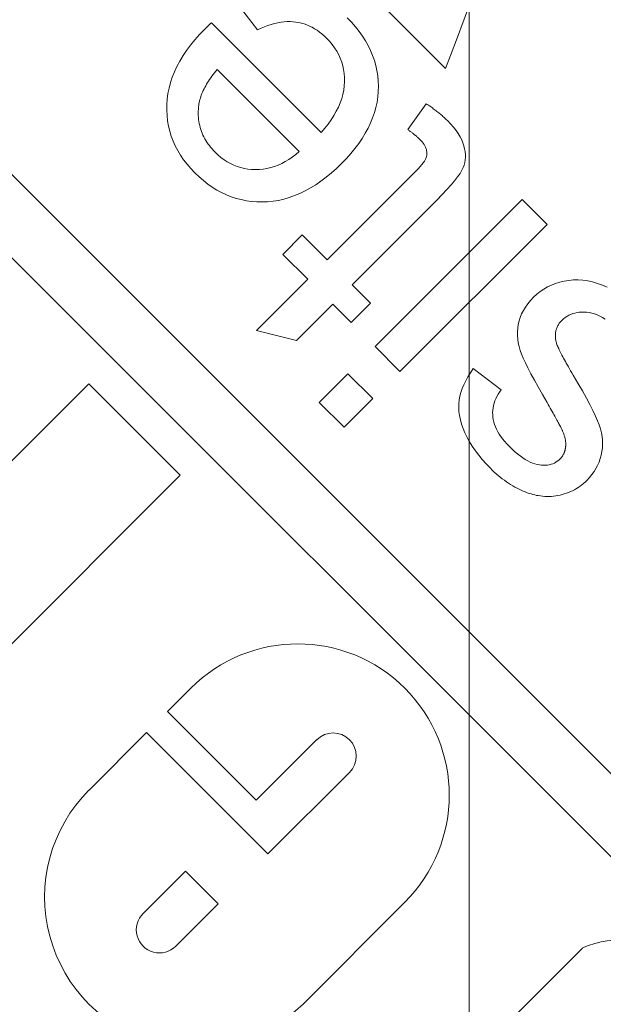
# Model space of a CAD drawing. Units: millimetres. Extents: x 906 to 1352, y 0 to 557.
# Drawn here: x 1254 to 1255, y 430 to 431 of the extents above; entities that cross this region are included whole.
import ezdxf

# ---------------------------------------------------------------- set-up
doc = ezdxf.new("R2010")
doc.units = ezdxf.units.MM
doc.linetypes.add('PHANTOM', pattern=[2.5, 1.25, -0.25, 0.25, -0.25, 0.25, -0.25])
doc.layers.add('2', color=2, linetype='Continuous', lineweight=9)
doc.layers.add('6', color=6, linetype='PHANTOM', lineweight=13)

# ---------------------------------------------------------------- blocks, each defined once
blk = doc.blocks.new('A$C2c4462a4')
at = {"layer": '6', "linetype": 'ByBlock', "lineweight": 13}
for p, q in [((-4.8365, 2.5183), (-8.7775, -1.4227)), ((-6.794, 0.4407), (-4.7765, 2.4582)), ((-6.6537, 1.3997), (-6.6567, 1.3926)), ((-6.6098, 1.3927), (-6.6074, 1.3967)), ((-6.6592, 1.3854), (-6.6613, 1.3784)), ((-6.6567, 1.3926), (-6.6592, 1.3854)), ((-6.6151, 1.3811), (-6.6136, 1.385)), ((-6.6136, 1.385), (-6.6119, 1.3888)), ((-6.6119, 1.3888), (-6.6098, 1.3927)), ((-6.4674, 1.3825), (-6.4752, 1.3788)), ((-6.4605, 1.3855), (-6.4674, 1.3825)), ((-6.4544, 1.3879), (-6.4605, 1.3855)), ((-6.4488, 1.3897), (-6.4544, 1.3879)), ((-6.4432, 1.3911), (-6.4488, 1.3897)), ((-6.4377, 1.3921), (-6.4432, 1.3911)), ((-6.4323, 1.3926), (-6.4377, 1.3921)), ((-6.4269, 1.3928), (-6.4323, 1.3926)), ((-6.4215, 1.3926), (-6.4269, 1.3928)), ((-6.4162, 1.3919), (-6.4215, 1.3926)), ((-6.4109, 1.3909), (-6.4162, 1.3919)), ((-6.4058, 1.3895), (-6.4109, 1.3909)), ((-6.4008, 1.3877), (-6.4058, 1.3895)), ((-6.396, 1.3856), (-6.4008, 1.3877)), ((-6.3914, 1.3832), (-6.396, 1.3856)), ((-6.3869, 1.3805), (-6.3914, 1.3832)), ((-6.6628, 1.3714), (-6.6638, 1.3645)), ((-6.6613, 1.3784), (-6.6628, 1.3714)), ((-6.6177, 1.3662), (-6.6174, 1.3698)), ((-6.6174, 1.3698), (-6.617, 1.3736)), ((-6.617, 1.3736), (-6.6162, 1.3773)), ((-6.6162, 1.3773), (-6.6151, 1.3811)), ((-6.4933, 1.3694), (-6.5036, 1.3637)), ((-6.4838, 1.3744), (-6.4933, 1.3694)), ((-6.4752, 1.3788), (-6.4838, 1.3744)), ((-6.3826, 1.3775), (-6.3869, 1.3805)), ((-6.3785, 1.3741), (-6.3826, 1.3775)), ((-6.3746, 1.3704), (-6.3785, 1.3741)), ((-6.3722, 1.368), (-6.3746, 1.3704)), ((-6.37, 1.3655), (-6.3722, 1.368)), ((-6.6638, 1.3645), (-6.6642, 1.3576)), ((-6.6642, 1.3576), (-6.6642, 1.3509)), ((-6.6176, 1.3627), (-6.6177, 1.3662)), ((-6.6174, 1.3592), (-6.6176, 1.3627)), ((-6.617, 1.356), (-6.6174, 1.3592)), ((-6.6163, 1.3528), (-6.617, 1.356)), ((-6.5147, 1.3573), (-6.5267, 1.3503)), ((-6.5036, 1.3637), (-6.5147, 1.3573)), ((-6.368, 1.363), (-6.37, 1.3655)), ((-6.366, 1.3604), (-6.368, 1.363)), ((-6.3641, 1.3577), (-6.366, 1.3604)), ((-6.3624, 1.355), (-6.3641, 1.3577)), ((-6.3608, 1.3522), (-6.3624, 1.355)), ((-5.6979, 1.3638), (-5.3641, 1.03)), ((-6.6642, 1.3509), (-6.6636, 1.3441)), ((-6.6636, 1.3441), (-6.6625, 1.3375)), ((-6.6155, 1.3497), (-6.6163, 1.3528)), ((-6.6144, 1.3468), (-6.6155, 1.3497)), ((-6.6131, 1.344), (-6.6144, 1.3468)), ((-6.6115, 1.3413), (-6.6131, 1.344)), ((-6.6098, 1.3387), (-6.6115, 1.3413)), ((-6.6079, 1.3363), (-6.6098, 1.3387)), ((-6.5461, 1.339), (-6.5486, 1.3377)), ((-6.5436, 1.3404), (-6.5461, 1.339)), ((-6.541, 1.3419), (-6.5436, 1.3404)), ((-6.5383, 1.3434), (-6.541, 1.3419)), ((-6.5356, 1.345), (-6.5383, 1.3434)), ((-6.5327, 1.3467), (-6.5356, 1.345)), ((-6.5297, 1.3485), (-6.5327, 1.3467)), ((-6.5267, 1.3503), (-6.5297, 1.3485)), ((-6.4351, 1.3386), (-6.4341, 1.3388)), ((-6.4341, 1.3388), (-6.4331, 1.339)), ((-6.4331, 1.339), (-6.4322, 1.3392)), ((-6.4322, 1.3392), (-6.4312, 1.3393)), ((-6.4312, 1.3393), (-6.4302, 1.3394)), ((-6.4302, 1.3394), (-6.4293, 1.3395)), ((-6.4293, 1.3395), (-6.4284, 1.3396)), ((-6.4284, 1.3396), (-6.4275, 1.3396)), ((-6.4275, 1.3396), (-6.4266, 1.3396)), ((-6.4266, 1.3396), (-6.4257, 1.3396)), ((-6.4257, 1.3396), (-6.4248, 1.3396)), ((-6.4248, 1.3396), (-6.4239, 1.3395)), ((-6.4239, 1.3395), (-6.4231, 1.3394)), ((-6.4231, 1.3394), (-6.4222, 1.3393)), ((-6.4222, 1.3393), (-6.4214, 1.3392)), ((-6.4214, 1.3392), (-6.4206, 1.3391)), ((-6.4206, 1.3391), (-6.4198, 1.3389)), ((-6.4198, 1.3389), (-6.419, 1.3388)), ((-6.419, 1.3388), (-6.4182, 1.3386)), ((-6.3593, 1.3494), (-6.3608, 1.3522)), ((-6.358, 1.3465), (-6.3593, 1.3494)), ((-6.3568, 1.3436), (-6.358, 1.3465)), ((-6.3556, 1.3406), (-6.3568, 1.3436)), ((-6.3547, 1.3375), (-6.3556, 1.3406)), ((-6.6625, 1.3375), (-6.661, 1.331)), ((-6.661, 1.331), (-6.6591, 1.3248)), ((-6.6591, 1.3248), (-6.6567, 1.3189)), ((-6.6057, 1.3339), (-6.6079, 1.3363)), ((-6.6047, 1.333), (-6.6057, 1.3339)), ((-6.6036, 1.332), (-6.6047, 1.333)), ((-6.6026, 1.3312), (-6.6036, 1.332)), ((-6.6015, 1.3303), (-6.6026, 1.3312)), ((-6.6004, 1.3296), (-6.6015, 1.3303)), ((-6.5993, 1.3289), (-6.6004, 1.3296)), ((-6.5982, 1.3282), (-6.5993, 1.3289)), ((-6.597, 1.3276), (-6.5982, 1.3282)), ((-6.5958, 1.3271), (-6.597, 1.3276)), ((-6.5946, 1.3266), (-6.5958, 1.3271)), ((-6.5934, 1.3261), (-6.5946, 1.3266)), ((-6.5922, 1.3258), (-6.5934, 1.3261)), ((-6.5909, 1.3254), (-6.5922, 1.3258)), ((-6.5896, 1.3252), (-6.5909, 1.3254)), ((-6.5883, 1.3249), (-6.5896, 1.3252)), ((-6.587, 1.3248), (-6.5883, 1.3249)), ((-6.5857, 1.3247), (-6.587, 1.3248)), ((-6.5843, 1.3246), (-6.5857, 1.3247)), ((-6.5829, 1.3246), (-6.5843, 1.3246)), ((-6.5815, 1.3247), (-6.5829, 1.3246)), ((-6.5801, 1.3248), (-6.5815, 1.3247)), ((-6.5787, 1.3249), (-6.5801, 1.3248)), ((-6.5772, 1.3252), (-6.5787, 1.3249)), ((-6.5757, 1.3254), (-6.5772, 1.3252)), ((-6.5747, 1.3257), (-6.5757, 1.3254)), ((-6.5735, 1.326), (-6.5747, 1.3257)), ((-6.5723, 1.3264), (-6.5735, 1.326)), ((-6.571, 1.3269), (-6.5723, 1.3264)), ((-6.5696, 1.3274), (-6.571, 1.3269)), ((-6.5681, 1.328), (-6.5696, 1.3274)), ((-6.5666, 1.3287), (-6.5681, 1.328)), ((-6.5649, 1.3294), (-6.5666, 1.3287)), ((-6.5632, 1.3302), (-6.5649, 1.3294)), ((-6.5613, 1.331), (-6.5632, 1.3302)), ((-6.5594, 1.332), (-6.5613, 1.331)), ((-6.5574, 1.333), (-6.5594, 1.332)), ((-6.5553, 1.334), (-6.5574, 1.333)), ((-6.5532, 1.3352), (-6.5553, 1.334)), ((-6.5509, 1.3364), (-6.5532, 1.3352)), ((-6.5486, 1.3377), (-6.5509, 1.3364)), ((-6.4673, 1.3236), (-6.4653, 1.3247)), ((-6.4653, 1.3247), (-6.4633, 1.3258)), ((-6.4633, 1.3258), (-6.4615, 1.3268)), ((-6.4615, 1.3268), (-6.4597, 1.3278)), ((-6.4597, 1.3278), (-6.458, 1.3287)), ((-6.458, 1.3287), (-6.4565, 1.3295)), ((-6.4565, 1.3295), (-6.455, 1.3303)), ((-6.455, 1.3303), (-6.4536, 1.3311)), ((-6.4536, 1.3311), (-6.4523, 1.3318)), ((-6.4523, 1.3318), (-6.4511, 1.3324)), ((-6.4511, 1.3324), (-6.4499, 1.333)), ((-6.4499, 1.333), (-6.4489, 1.3335)), ((-6.4489, 1.3335), (-6.448, 1.334)), ((-6.448, 1.334), (-6.4471, 1.3344)), ((-6.4471, 1.3344), (-6.4464, 1.3347)), ((-6.4464, 1.3347), (-6.4457, 1.3351)), ((-6.4457, 1.3351), (-6.4446, 1.3355)), ((-6.4446, 1.3355), (-6.4435, 1.336)), ((-6.4435, 1.336), (-6.4424, 1.3364)), ((-6.4424, 1.3364), (-6.4413, 1.3368)), ((-6.4413, 1.3368), (-6.4403, 1.3372)), ((-6.4403, 1.3372), (-6.4392, 1.3375)), ((-6.4392, 1.3375), (-6.4382, 1.3378)), ((-6.4382, 1.3378), (-6.4371, 1.3381)), ((-6.4371, 1.3381), (-6.4361, 1.3384)), ((-6.4361, 1.3384), (-6.4351, 1.3386)), ((-6.4182, 1.3386), (-6.4174, 1.3384)), ((-6.4174, 1.3384), (-6.4166, 1.3382)), ((-6.4166, 1.3382), (-6.4159, 1.3379)), ((-6.4159, 1.3379), (-6.4151, 1.3376)), ((-6.4151, 1.3376), (-6.4144, 1.3374)), ((-6.4144, 1.3374), (-6.4137, 1.3371)), ((-6.4137, 1.3371), (-6.4129, 1.3367)), ((-6.4129, 1.3367), (-6.4122, 1.3364)), ((-6.4122, 1.3364), (-6.4115, 1.336)), ((-6.4115, 1.336), (-6.4109, 1.3356)), ((-6.4109, 1.3356), (-6.4102, 1.3352)), ((-6.4102, 1.3352), (-6.4095, 1.3348)), ((-6.4095, 1.3348), (-6.4089, 1.3344)), ((-6.4089, 1.3344), (-6.4082, 1.3339)), ((-6.4082, 1.3339), (-6.4076, 1.3334)), ((-6.4076, 1.3334), (-6.407, 1.3329)), ((-6.407, 1.3329), (-6.4064, 1.3324)), ((-6.4064, 1.3324), (-6.4058, 1.3318)), ((-6.4058, 1.3318), (-6.4052, 1.3312)), ((-6.4052, 1.3312), (-6.4035, 1.3294)), ((-6.4035, 1.3294), (-6.4019, 1.3274)), ((-6.4019, 1.3274), (-6.4006, 1.3253)), ((-6.4006, 1.3253), (-6.3994, 1.3231)), ((-6.3538, 1.3344), (-6.3547, 1.3375)), ((-6.353, 1.3313), (-6.3538, 1.3344)), ((-6.3524, 1.3282), (-6.353, 1.3313)), ((-6.3519, 1.3251), (-6.3524, 1.3282)), ((-6.3515, 1.3219), (-6.3519, 1.3251)), ((-6.7446, 1.3127), (-6.7807, 1.2767)), ((-6.5319, 1.0999), (-6.7446, 1.3127)), ((-6.6567, 1.3189), (-6.654, 1.3132)), ((-6.654, 1.3132), (-6.6509, 1.3078)), ((-6.4986, 1.3059), (-6.4869, 1.3127)), ((-6.4869, 1.3127), (-6.4841, 1.3142)), ((-6.4841, 1.3142), (-6.4814, 1.3157)), ((-6.4814, 1.3157), (-6.4789, 1.3172)), ((-6.4789, 1.3172), (-6.4764, 1.3186)), ((-6.4764, 1.3186), (-6.474, 1.3199)), ((-6.474, 1.3199), (-6.4716, 1.3212)), ((-6.4716, 1.3212), (-6.4694, 1.3224)), ((-6.4694, 1.3224), (-6.4673, 1.3236)), ((-6.3994, 1.3231), (-6.3984, 1.3207)), ((-6.3984, 1.3207), (-6.3976, 1.3183)), ((-6.3976, 1.3183), (-6.397, 1.3158)), ((-6.397, 1.3158), (-6.3965, 1.3131)), ((-6.3965, 1.3131), (-6.3963, 1.3103)), ((-6.3963, 1.3103), (-6.3962, 1.3075)), ((-6.3512, 1.3188), (-6.3515, 1.3219)), ((-6.3511, 1.3156), (-6.3512, 1.3188)), ((-6.3512, 1.3093), (-6.3511, 1.3125)), ((-6.3511, 1.3125), (-6.3511, 1.3156)), ((-6.6509, 1.3078), (-6.6474, 1.3027)), ((-6.6474, 1.3027), (-6.6435, 1.2978)), ((-6.6435, 1.2978), (-6.6393, 1.2932)), ((-6.5194, 1.2943), (-6.5094, 1.2998)), ((-6.5094, 1.2998), (-6.4986, 1.3059)), ((-6.3972, 1.2982), (-6.398, 1.2949)), ((-6.3966, 1.3014), (-6.3972, 1.2982)), ((-6.3963, 1.3045), (-6.3966, 1.3014)), ((-6.3962, 1.3075), (-6.3963, 1.3045)), ((-6.3532, 1.2947), (-6.3526, 1.2972)), ((-6.3526, 1.2972), (-6.3522, 1.2997)), ((-6.3522, 1.2997), (-6.3517, 1.3029)), ((-6.3517, 1.3029), (-6.3514, 1.3061)), ((-6.3514, 1.3061), (-6.3512, 1.3093)), ((-6.6393, 1.2932), (-6.6346, 1.2888)), ((-6.6346, 1.2888), (-6.6298, 1.2848)), ((-6.6298, 1.2848), (-6.625, 1.2814)), ((-6.5444, 1.2813), (-6.5369, 1.285)), ((-6.5369, 1.285), (-6.5286, 1.2893)), ((-6.5286, 1.2893), (-6.5194, 1.2943)), ((-6.4025, 1.2846), (-6.4046, 1.281)), ((-6.4007, 1.2881), (-6.4025, 1.2846)), ((-6.3992, 1.2916), (-6.4007, 1.2881)), ((-6.398, 1.2949), (-6.3992, 1.2916)), ((-6.3575, 1.2811), (-6.3564, 1.2839)), ((-6.3564, 1.2839), (-6.3555, 1.2867)), ((-6.3555, 1.2867), (-6.3546, 1.2894)), ((-6.3546, 1.2894), (-6.3538, 1.2921)), ((-6.3538, 1.2921), (-6.3532, 1.2947)), ((-6.7807, 1.2767), (-6.5679, 1.0639)), ((-6.625, 1.2814), (-6.6201, 1.2783)), ((-6.6201, 1.2783), (-6.6151, 1.2758)), ((-6.6151, 1.2758), (-6.61, 1.2737)), ((-6.61, 1.2737), (-6.6049, 1.272)), ((-6.6049, 1.272), (-6.5997, 1.2708)), ((-6.5997, 1.2708), (-6.5944, 1.2701)), ((-6.5944, 1.2701), (-6.5891, 1.2697)), ((-6.5891, 1.2697), (-6.5838, 1.2697)), ((-6.5838, 1.2697), (-6.5785, 1.2702)), ((-6.5785, 1.2702), (-6.5731, 1.271)), ((-6.5731, 1.271), (-6.5677, 1.2722)), ((-6.5677, 1.2722), (-6.5623, 1.2738)), ((-6.5623, 1.2738), (-6.5569, 1.2758)), ((-6.5569, 1.2758), (-6.5511, 1.2782)), ((-6.5511, 1.2782), (-6.5444, 1.2813)), ((-6.4128, 1.2697), (-6.4161, 1.2657)), ((-6.4097, 1.2735), (-6.4128, 1.2697)), ((-6.407, 1.2773), (-6.4097, 1.2735)), ((-6.4046, 1.281), (-6.407, 1.2773)), ((-6.3647, 1.2661), (-6.3631, 1.2692)), ((-6.3631, 1.2692), (-6.3615, 1.2723)), ((-6.3615, 1.2723), (-6.3601, 1.2753)), ((-6.3601, 1.2753), (-6.3588, 1.2782)), ((-6.3588, 1.2782), (-6.3575, 1.2811)), ((-6.4273, 1.2543), (-6.4308, 1.2511)), ((-6.4238, 1.2576), (-6.4273, 1.2543)), ((-6.4198, 1.2617), (-6.4238, 1.2576)), ((-6.4161, 1.2657), (-6.4198, 1.2617)), ((-6.3744, 1.2508), (-6.3723, 1.2538)), ((-6.3723, 1.2538), (-6.3703, 1.2569)), ((-6.3703, 1.2569), (-6.3683, 1.2599)), ((-6.3683, 1.2599), (-6.3665, 1.263)), ((-6.3665, 1.263), (-6.3647, 1.2661)), ((-6.5052, 1.246), (-6.5359, 1.2059)), ((-6.5021, 1.2438), (-6.5052, 1.246)), ((-6.4988, 1.2418), (-6.5021, 1.2438)), ((-6.4956, 1.24), (-6.4988, 1.2418)), ((-6.4924, 1.2384), (-6.4956, 1.24)), ((-6.4482, 1.2395), (-6.4517, 1.2379)), ((-6.4447, 1.2413), (-6.4482, 1.2395)), ((-6.4413, 1.2434), (-6.4447, 1.2413)), ((-6.4378, 1.2457), (-6.4413, 1.2434)), ((-6.4343, 1.2483), (-6.4378, 1.2457)), ((-6.4308, 1.2511), (-6.4343, 1.2483)), ((-6.3864, 1.2362), (-6.3838, 1.2391)), ((-6.3838, 1.2391), (-6.3813, 1.242)), ((-6.3813, 1.242), (-6.3789, 1.2449)), ((-6.3789, 1.2449), (-6.3766, 1.2478)), ((-6.3766, 1.2478), (-6.3744, 1.2508)), ((-6.4891, 1.2371), (-6.4924, 1.2384)), ((-6.4858, 1.236), (-6.4891, 1.2371)), ((-6.4825, 1.2351), (-6.4858, 1.236)), ((-6.4791, 1.2345), (-6.4825, 1.2351)), ((-6.4758, 1.2341), (-6.4791, 1.2345)), ((-6.4724, 1.2339), (-6.4758, 1.2341)), ((-6.469, 1.234), (-6.4724, 1.2339)), ((-6.4655, 1.2343), (-6.469, 1.234)), ((-6.4621, 1.2348), (-6.4655, 1.2343)), ((-6.4586, 1.2356), (-6.4621, 1.2348)), ((-6.4551, 1.2366), (-6.4586, 1.2356)), ((-6.4517, 1.2379), (-6.4551, 1.2366)), ((-6.3981, 1.2245), (-6.3918, 1.2306)), ((-6.3918, 1.2306), (-6.389, 1.2334)), ((-6.389, 1.2334), (-6.3864, 1.2362)), ((-6.4171, 1.2089), (-6.4107, 1.2137)), ((-6.4107, 1.2137), (-6.4044, 1.2189)), ((-6.4044, 1.2189), (-6.3981, 1.2245)), ((-6.5359, 1.2059), (-6.5299, 1.2019)), ((-6.5299, 1.2019), (-6.5241, 1.1982)), ((-6.5241, 1.1982), (-6.5183, 1.195)), ((-6.443, 1.1939), (-6.4365, 1.197)), ((-6.4365, 1.197), (-6.43, 1.2005)), ((-6.43, 1.2005), (-6.4236, 1.2045)), ((-6.4236, 1.2045), (-6.4171, 1.2089)), ((-6.8759, 1.1841), (-6.8805, 1.1809)), ((-6.8714, 1.1869), (-6.8759, 1.1841)), ((-6.8669, 1.1892), (-6.8714, 1.1869)), ((-6.8625, 1.191), (-6.8669, 1.1892)), ((-6.8582, 1.1924), (-6.8625, 1.191)), ((-6.854, 1.1934), (-6.8582, 1.1924)), ((-6.8498, 1.1941), (-6.854, 1.1934)), ((-6.8457, 1.1944), (-6.8498, 1.1941)), ((-6.8418, 1.1944), (-6.8457, 1.1944)), ((-6.8378, 1.1941), (-6.8418, 1.1944)), ((-6.834, 1.1935), (-6.8378, 1.1941)), ((-6.8303, 1.1926), (-6.834, 1.1935)), ((-6.8266, 1.1913), (-6.8303, 1.1926)), ((-6.8228, 1.1894), (-6.8266, 1.1913)), ((-6.8183, 1.1868), (-6.8228, 1.1894)), ((-6.8133, 1.1833), (-6.8183, 1.1868)), ((-6.8077, 1.1789), (-6.8133, 1.1833)), ((-6.5183, 1.195), (-6.5126, 1.1922)), ((-6.5126, 1.1922), (-6.507, 1.1899)), ((-6.507, 1.1899), (-6.5014, 1.188)), ((-6.5014, 1.188), (-6.496, 1.1865)), ((-6.496, 1.1865), (-6.4906, 1.1855)), ((-6.4906, 1.1855), (-6.4852, 1.1849)), ((-6.4852, 1.1849), (-6.4796, 1.1848)), ((-6.4796, 1.1848), (-6.4739, 1.1851)), ((-6.4739, 1.1851), (-6.468, 1.186)), ((-6.468, 1.186), (-6.462, 1.1872)), ((-6.462, 1.1872), (-6.4558, 1.189)), ((-6.4558, 1.189), (-6.4495, 1.1912)), ((-6.4495, 1.1912), (-6.443, 1.1939)), ((-6.8948, 1.1684), (-6.8958, 1.1673)), ((-6.8899, 1.173), (-6.8948, 1.1684)), ((-6.8852, 1.1772), (-6.8899, 1.173)), ((-6.8805, 1.1809), (-6.8852, 1.1772)), ((-6.8016, 1.1737), (-6.8077, 1.1789)), ((-6.7949, 1.1677), (-6.8016, 1.1737)), ((-7.0619, 1.0734), (-6.9698, 1.1655)), ((-6.9069, 1.1547), (-6.9079, 1.1534)), ((-6.9059, 1.156), (-6.9069, 1.1547)), ((-6.9048, 1.1572), (-6.9059, 1.156)), ((-6.9038, 1.1584), (-6.9048, 1.1572)), ((-6.9028, 1.1596), (-6.9038, 1.1584)), ((-6.9018, 1.1608), (-6.9028, 1.1596)), ((-6.9008, 1.1619), (-6.9018, 1.1608)), ((-6.8998, 1.1631), (-6.9008, 1.1619)), ((-6.8988, 1.1642), (-6.8998, 1.1631)), ((-6.8978, 1.1652), (-6.8988, 1.1642)), ((-6.8968, 1.1663), (-6.8978, 1.1652)), ((-6.8958, 1.1673), (-6.8968, 1.1663)), ((-6.7876, 1.1608), (-6.7949, 1.1677)), ((-6.7798, 1.1531), (-6.7876, 1.1608)), ((-6.9179, 1.1394), (-6.9189, 1.1379)), ((-6.9169, 1.1409), (-6.9179, 1.1394)), ((-6.9159, 1.1424), (-6.9169, 1.1409)), ((-6.9149, 1.1439), (-6.9159, 1.1424)), ((-6.9139, 1.1453), (-6.9149, 1.1439)), ((-6.9129, 1.1467), (-6.9139, 1.1453)), ((-6.9119, 1.1481), (-6.9129, 1.1467)), ((-6.9109, 1.1495), (-6.9119, 1.1481)), ((-6.9099, 1.1508), (-6.9109, 1.1495)), ((-6.9089, 1.1521), (-6.9099, 1.1508)), ((-6.9079, 1.1534), (-6.9089, 1.1521)), ((-6.6572, 1.0305), (-6.7798, 1.1531)), ((-6.9189, 1.1379), (-6.8818, 1.1111)), ((-6.8713, 1.1244), (-6.8708, 1.125)), ((-6.8708, 1.125), (-6.8702, 1.1256)), ((-6.8702, 1.1256), (-6.8697, 1.1262)), ((-6.8697, 1.1262), (-6.8692, 1.1268)), ((-6.8692, 1.1268), (-6.8687, 1.1273)), ((-6.8687, 1.1273), (-6.8682, 1.1278)), ((-6.8682, 1.1278), (-6.8677, 1.1283)), ((-6.8677, 1.1283), (-6.8657, 1.1302)), ((-6.8657, 1.1302), (-6.8638, 1.1319)), ((-6.8638, 1.1319), (-6.8618, 1.1335)), ((-6.8618, 1.1335), (-6.86, 1.1348)), ((-6.86, 1.1348), (-6.8581, 1.1359)), ((-6.8581, 1.1359), (-6.8563, 1.1368)), ((-6.8563, 1.1368), (-6.8546, 1.1375)), ((-6.8546, 1.1375), (-6.8528, 1.138)), ((-6.8528, 1.138), (-6.8511, 1.1384)), ((-6.8511, 1.1384), (-6.8494, 1.1386)), ((-6.8494, 1.1386), (-6.8478, 1.1387)), ((-6.8478, 1.1387), (-6.8461, 1.1387)), ((-6.8461, 1.1387), (-6.8445, 1.1385)), ((-6.8445, 1.1385), (-6.8428, 1.1382)), ((-6.8428, 1.1382), (-6.8412, 1.1377)), ((-6.8412, 1.1377), (-6.8396, 1.1371)), ((-6.8396, 1.1371), (-6.8379, 1.1363)), ((-6.8379, 1.1363), (-6.8359, 1.1351)), ((-6.8359, 1.1351), (-6.8336, 1.1334)), ((-6.8336, 1.1334), (-6.831, 1.1314)), ((-6.831, 1.1314), (-6.8281, 1.1289)), ((-6.8281, 1.1289), (-6.825, 1.126)), ((-6.825, 1.126), (-6.8215, 1.1228)), ((-6.8818, 1.1111), (-6.8811, 1.112)), ((-6.8811, 1.112), (-6.8804, 1.1129)), ((-6.8804, 1.1129), (-6.8798, 1.1138)), ((-6.8798, 1.1138), (-6.8791, 1.1147)), ((-6.8791, 1.1147), (-6.8785, 1.1156)), ((-6.8785, 1.1156), (-6.8778, 1.1164)), ((-6.8778, 1.1164), (-6.8772, 1.1173)), ((-6.8772, 1.1173), (-6.8766, 1.1181)), ((-6.8766, 1.1181), (-6.8759, 1.1189)), ((-6.8759, 1.1189), (-6.8753, 1.1196)), ((-6.8753, 1.1196), (-6.8747, 1.1204)), ((-6.8747, 1.1204), (-6.8741, 1.1211)), ((-6.8741, 1.1211), (-6.8736, 1.1218)), ((-6.8736, 1.1218), (-6.873, 1.1225)), ((-6.873, 1.1225), (-6.8724, 1.1232)), ((-6.8724, 1.1232), (-6.8719, 1.1238)), ((-6.8719, 1.1238), (-6.8713, 1.1244)), ((-6.8215, 1.1228), (-6.8178, 1.1191)), ((-6.8178, 1.1191), (-6.6932, 0.9945)), ((-6.5679, 1.0639), (-6.5319, 1.0999)), ((-5.6168, 0.9597), (-5.7641, 1.1069)), ((-6.952, 1.0685), (-6.9596, 1.0677)), ((-6.9444, 1.0687), (-6.952, 1.0685)), ((-6.9367, 1.0685), (-6.9444, 1.0687)), ((-6.929, 1.0678), (-6.9367, 1.0685)), ((-6.996, 1.0573), (-7.0031, 1.0538)), ((-6.9889, 1.0603), (-6.996, 1.0573)), ((-6.9817, 1.0628), (-6.9889, 1.0603)), ((-6.9744, 1.0649), (-6.9817, 1.0628)), ((-6.9671, 1.0666), (-6.9744, 1.0649)), ((-6.9596, 1.0677), (-6.9671, 1.0666)), ((-6.9213, 1.0667), (-6.929, 1.0678)), ((-6.9137, 1.065), (-6.9213, 1.0667)), ((-6.9062, 1.0629), (-6.9137, 1.065)), ((-6.8986, 1.0603), (-6.9062, 1.0629)), ((-6.8912, 1.0573), (-6.8986, 1.0603)), ((-6.8837, 1.0537), (-6.8912, 1.0573)), ((-6.6305, 1.0572), (-6.6572, 1.0305)), ((-6.6026, 1.0292), (-6.6305, 1.0572)), ((-6.4925, 1.0605), (-6.5285, 1.0245)), ((-6.4511, 1.0191), (-6.4925, 1.0605)), ((-7.0236, 1.0407), (-7.0303, 1.0354)), ((-7.0168, 1.0455), (-7.0236, 1.0407)), ((-7.01, 1.0499), (-7.0168, 1.0455)), ((-7.0031, 1.0538), (-7.01, 1.0499)), ((-6.8763, 1.0497), (-6.8837, 1.0537)), ((-6.869, 1.0452), (-6.8763, 1.0497)), ((-6.8616, 1.0402), (-6.869, 1.0452)), ((-6.8544, 1.0348), (-6.8616, 1.0402)), ((-7.0369, 1.0296), (-7.0433, 1.0234)), ((-7.0303, 1.0354), (-7.0369, 1.0296)), ((-6.8471, 1.0288), (-6.8544, 1.0348)), ((-6.8399, 1.0224), (-6.8471, 1.0288)), ((-6.6292, 1.0026), (-6.6026, 1.0292)), ((-5.952, 1.027), (-5.834, 0.909)), ((-6.995, 1.0085), (-6.9899, 1.0113)), ((-6.9899, 1.0113), (-6.9848, 1.0136)), ((-6.9848, 1.0136), (-6.9794, 1.0156)), ((-6.9794, 1.0156), (-6.974, 1.0172)), ((-6.974, 1.0172), (-6.9684, 1.0184)), ((-6.9684, 1.0184), (-6.9627, 1.0192)), ((-6.9627, 1.0192), (-6.9568, 1.0196)), ((-6.9568, 1.0196), (-6.9508, 1.0197)), ((-6.9508, 1.0197), (-6.9448, 1.0193)), ((-6.9448, 1.0193), (-6.9387, 1.0185)), ((-6.9387, 1.0185), (-6.9326, 1.0173)), ((-6.9326, 1.0173), (-6.9265, 1.0156)), ((-6.9265, 1.0156), (-6.9204, 1.0134)), ((-6.9204, 1.0134), (-6.9143, 1.0108)), ((-6.8328, 1.0155), (-6.8399, 1.0224)), ((-6.8256, 1.0081), (-6.8328, 1.0155)), ((-6.5285, 1.0245), (-6.4871, 0.9831)), ((-6.4871, 0.9831), (-6.4511, 1.0191)), ((-7.0138, 0.9938), (-7.0093, 0.9981)), ((-7.0093, 0.9981), (-7.0047, 1.0019)), ((-7.0047, 1.0019), (-6.9999, 1.0054)), ((-6.9999, 1.0054), (-6.995, 1.0085)), ((-6.9143, 1.0108), (-6.9081, 1.0078)), ((-6.9081, 1.0078), (-6.902, 1.0043)), ((-6.902, 1.0043), (-6.8958, 1.0003)), ((-6.8958, 1.0003), (-6.8897, 0.9959)), ((-6.819, 1.0007), (-6.8256, 1.0081)), ((-6.8128, 0.9932), (-6.819, 1.0007)), ((-6.5766, 0.95), (-6.6292, 1.0026)), ((-6.8773, 0.9858), (-7.036, 0.8271)), ((-7.0253, 0.98), (-7.0227, 0.9836)), ((-7.0227, 0.9836), (-7.02, 0.9871)), ((-7.02, 0.9871), (-7.017, 0.9905)), ((-7.017, 0.9905), (-7.0138, 0.9938)), ((-6.8897, 0.9959), (-6.8835, 0.9911)), ((-6.8835, 0.9911), (-6.8773, 0.9858)), ((-6.8071, 0.9856), (-6.8128, 0.9932)), ((-6.8019, 0.9781), (-6.8071, 0.9856)), ((-6.6932, 0.9945), (-6.7292, 0.9585)), ((-7.0331, 0.9652), (-7.0314, 0.969)), ((-7.0314, 0.969), (-7.0296, 0.9728)), ((-7.0296, 0.9728), (-7.0276, 0.9764)), ((-7.0276, 0.9764), (-7.0253, 0.98)), ((-6.7972, 0.9705), (-6.8019, 0.9781)), ((-6.793, 0.9629), (-6.7972, 0.9705)), ((-5.9116, 0.8921), (-5.9993, 0.9797)), ((-7.0365, 0.9535), (-7.0356, 0.9575)), ((-7.0356, 0.9575), (-7.0344, 0.9614)), ((-7.0344, 0.9614), (-7.0331, 0.9652)), ((-6.9686, 0.8354), (-6.8498, 0.9542)), ((-6.8498, 0.9542), (-6.8456, 0.9492)), ((-6.7893, 0.9552), (-6.793, 0.9629)), ((-6.7861, 0.9475), (-6.7893, 0.9552)), ((-6.7292, 0.9585), (-6.7012, 0.9305)), ((-6.7012, 0.9305), (-6.6652, 0.9665)), ((-6.6652, 0.9665), (-6.5909, 0.8923)), ((-7.0378, 0.9411), (-7.0376, 0.9453)), ((-7.0378, 0.9368), (-7.0378, 0.9411)), ((-7.0376, 0.9453), (-7.0372, 0.9494)), ((-7.0372, 0.9494), (-7.0365, 0.9535)), ((-6.8456, 0.9492), (-6.8418, 0.9442)), ((-6.8418, 0.9442), (-6.8384, 0.9391)), ((-6.7833, 0.9398), (-6.7861, 0.9475)), ((-6.5909, 0.8923), (-6.5766, 0.95)), ((-7.0375, 0.9324), (-7.0378, 0.9368)), ((-7.037, 0.9279), (-7.0375, 0.9324)), ((-7.0362, 0.9233), (-7.037, 0.9279)), ((-6.8384, 0.9391), (-6.8353, 0.934)), ((-6.8353, 0.934), (-6.8326, 0.9288)), ((-6.8326, 0.9288), (-6.8302, 0.9235)), ((-6.7811, 0.932), (-6.7833, 0.9398)), ((-6.7793, 0.9242), (-6.7811, 0.932)), ((-7.0351, 0.9186), (-7.0362, 0.9233)), ((-7.0338, 0.9138), (-7.0351, 0.9186)), ((-7.0323, 0.909), (-7.0338, 0.9138)), ((-6.8302, 0.9235), (-6.8282, 0.9182)), ((-6.8282, 0.9182), (-6.8266, 0.9129)), ((-6.8266, 0.9129), (-6.8254, 0.9075)), ((-6.7781, 0.9164), (-6.7793, 0.9242)), ((-6.7773, 0.9085), (-6.7781, 0.9164)), ((-7.0305, 0.904), (-7.0323, 0.909)), ((-7.0284, 0.899), (-7.0305, 0.904)), ((-7.0261, 0.8938), (-7.0284, 0.899)), ((-6.8254, 0.9075), (-6.8245, 0.902)), ((-6.8245, 0.902), (-6.824, 0.8965)), ((-6.777, 0.9006), (-6.7773, 0.9085)), ((-6.7772, 0.8928), (-6.777, 0.9006)), ((-5.834, 0.909), (-6.0096, 0.7334)), ((-7.0682, 0.8612), (-7.0261, 0.8938)), ((-6.8241, 0.8854), (-6.8246, 0.88)), ((-6.8239, 0.8909), (-6.8241, 0.8854)), ((-6.824, 0.8965), (-6.8239, 0.8909)), ((-6.7788, 0.8777), (-6.7778, 0.8852)), ((-6.7778, 0.8852), (-6.7772, 0.8928)), ((-6.0399, 0.7638), (-5.9116, 0.8921)), ((-6.8267, 0.8695), (-6.8283, 0.8645)), ((-6.8255, 0.8747), (-6.8267, 0.8695)), ((-6.8246, 0.88), (-6.8255, 0.8747)), ((-6.7822, 0.863), (-6.7803, 0.8703)), ((-6.7803, 0.8703), (-6.7788, 0.8777)), ((-6.8325, 0.8547), (-6.8351, 0.85)), ((-6.8302, 0.8595), (-6.8325, 0.8547)), ((-6.8283, 0.8645), (-6.8302, 0.8595)), ((-6.7873, 0.8488), (-6.7845, 0.8559)), ((-6.7845, 0.8559), (-6.7822, 0.863)), ((-6.8413, 0.841), (-6.8449, 0.8367)), ((-6.838, 0.8455), (-6.8413, 0.841)), ((-6.8351, 0.85), (-6.838, 0.8455)), ((-6.7942, 0.8352), (-6.7906, 0.8419)), ((-6.7906, 0.8419), (-6.7873, 0.8488)), ((-7.036, 0.8271), (-7.0354, 0.8266)), ((-7.0354, 0.8266), (-7.0349, 0.826)), ((-7.0349, 0.826), (-7.0344, 0.8255)), ((-6.9662, 0.8334), (-6.9686, 0.8354)), ((-6.9638, 0.8315), (-6.9662, 0.8334)), ((-6.9614, 0.8297), (-6.9638, 0.8315)), ((-6.959, 0.8279), (-6.9614, 0.8297)), ((-6.9566, 0.8262), (-6.959, 0.8279)), ((-6.9542, 0.8246), (-6.9566, 0.8262)), ((-6.856, 0.8261), (-6.8584, 0.8242)), ((-6.8536, 0.8281), (-6.856, 0.8261)), ((-6.8512, 0.8303), (-6.8536, 0.8281)), ((-6.8489, 0.8325), (-6.8512, 0.8303)), ((-6.8449, 0.8367), (-6.8489, 0.8325)), ((-6.8029, 0.822), (-6.7983, 0.8285)), ((-6.7983, 0.8285), (-6.7942, 0.8352)), ((-5.8093, 0.7897), (-5.762, 0.837)), ((-5.762, 0.837), (-5.7006, 0.7756)), ((-7.0344, 0.8255), (-7.034, 0.825)), ((-7.034, 0.825), (-7.0335, 0.8245)), ((-7.0335, 0.8245), (-7.033, 0.824)), ((-7.033, 0.824), (-7.0326, 0.8235)), ((-7.0326, 0.8235), (-7.0321, 0.8231)), ((-7.0321, 0.8231), (-7.0317, 0.8226)), ((-7.0317, 0.8226), (-7.0313, 0.8222)), ((-7.0313, 0.8222), (-7.0309, 0.8217)), ((-7.0309, 0.8217), (-7.0305, 0.8213)), ((-7.0305, 0.8213), (-7.0301, 0.8209)), ((-7.0301, 0.8209), (-7.0297, 0.8205)), ((-7.0297, 0.8205), (-7.0294, 0.8202)), ((-7.0294, 0.8202), (-7.029, 0.8198)), ((-7.029, 0.8198), (-7.0287, 0.8194)), ((-7.0287, 0.8194), (-7.0283, 0.8191)), ((-7.0283, 0.8191), (-7.028, 0.8188)), ((-7.028, 0.8188), (-7.0277, 0.8184)), ((-7.0277, 0.8184), (-7.0274, 0.8181)), ((-7.0274, 0.8181), (-7.0271, 0.8178)), ((-7.0271, 0.8178), (-7.0268, 0.8176)), ((-7.0268, 0.8176), (-7.0266, 0.8173)), ((-7.0266, 0.8173), (-7.019, 0.81)), ((-6.9519, 0.8231), (-6.9542, 0.8246)), ((-6.9496, 0.8216), (-6.9519, 0.8231)), ((-6.9473, 0.8202), (-6.9496, 0.8216)), ((-6.945, 0.8189), (-6.9473, 0.8202)), ((-6.9427, 0.8177), (-6.945, 0.8189)), ((-6.9404, 0.8165), (-6.9427, 0.8177)), ((-6.9382, 0.8154), (-6.9404, 0.8165)), ((-6.9359, 0.8144), (-6.9382, 0.8154)), ((-6.9337, 0.8135), (-6.9359, 0.8144)), ((-6.9315, 0.8126), (-6.9337, 0.8135)), ((-6.9293, 0.8119), (-6.9315, 0.8126)), ((-6.9272, 0.8112), (-6.9293, 0.8119)), ((-6.8818, 0.8118), (-6.8846, 0.811)), ((-6.8791, 0.8128), (-6.8818, 0.8118)), ((-6.8763, 0.8138), (-6.8791, 0.8128)), ((-6.8737, 0.815), (-6.8763, 0.8138)), ((-6.871, 0.8162), (-6.8737, 0.815)), ((-6.8684, 0.8176), (-6.871, 0.8162)), ((-6.8659, 0.8191), (-6.8684, 0.8176)), ((-6.8633, 0.8207), (-6.8659, 0.8191)), ((-6.8608, 0.8224), (-6.8633, 0.8207)), ((-6.8584, 0.8242), (-6.8608, 0.8224)), ((-6.8133, 0.8093), (-6.8079, 0.8156)), ((-6.8079, 0.8156), (-6.8029, 0.822)), ((-7.019, 0.81), (-7.0115, 0.8033)), ((-7.0115, 0.8033), (-7.0039, 0.7971)), ((-6.925, 0.8105), (-6.9272, 0.8112)), ((-6.9229, 0.81), (-6.925, 0.8105)), ((-6.9207, 0.8095), (-6.9229, 0.81)), ((-6.9186, 0.8091), (-6.9207, 0.8095)), ((-6.9165, 0.8088), (-6.9186, 0.8091)), ((-6.9145, 0.8086), (-6.9165, 0.8088)), ((-6.9113, 0.8083), (-6.9145, 0.8086)), ((-6.9082, 0.8082), (-6.9113, 0.8083)), ((-6.9051, 0.8082), (-6.9082, 0.8082)), ((-6.9021, 0.8082), (-6.9051, 0.8082)), ((-6.8991, 0.8084), (-6.9021, 0.8082)), ((-6.8961, 0.8087), (-6.8991, 0.8084)), ((-6.8932, 0.8091), (-6.8961, 0.8087)), ((-6.8903, 0.8096), (-6.8932, 0.8091)), ((-6.8874, 0.8103), (-6.8903, 0.8096)), ((-6.8846, 0.811), (-6.8874, 0.8103)), ((-6.8253, 0.7974), (-6.8192, 0.8032)), ((-6.8192, 0.8032), (-6.8133, 0.8093)), ((-7.0039, 0.7971), (-6.9962, 0.7914)), ((-6.9962, 0.7914), (-6.9886, 0.7862)), ((-6.9886, 0.7862), (-6.9808, 0.7815)), ((-6.8446, 0.7825), (-6.838, 0.787)), ((-6.838, 0.787), (-6.8316, 0.792)), ((-6.8316, 0.792), (-6.8253, 0.7974)), ((-6.0736, 0.7974), (-6.0399, 0.7638)), ((-5.7479, 0.7284), (-5.8093, 0.7897)), ((-6.9808, 0.7815), (-6.9731, 0.7774)), ((-6.9731, 0.7774), (-6.9653, 0.7737)), ((-6.9653, 0.7737), (-6.9575, 0.7706)), ((-6.9575, 0.7706), (-6.9496, 0.768)), ((-6.8795, 0.7669), (-6.8722, 0.7692)), ((-6.8722, 0.7692), (-6.8651, 0.7718)), ((-6.8651, 0.7718), (-6.8581, 0.7749)), ((-6.8581, 0.7749), (-6.8513, 0.7785)), ((-6.8513, 0.7785), (-6.8446, 0.7825)), ((-6.3816, 0.782), (-6.5138, 0.6498)), ((-5.9431, 0.3435), (-6.3816, 0.782)), ((-6.9496, 0.768), (-6.9417, 0.7659)), ((-6.9417, 0.7659), (-6.9338, 0.7643)), ((-6.9338, 0.7643), (-6.9258, 0.7632)), ((-6.9258, 0.7632), (-6.9178, 0.7627)), ((-6.9178, 0.7627), (-6.9099, 0.7626)), ((-6.9099, 0.7626), (-6.9021, 0.763)), ((-6.9021, 0.763), (-6.8944, 0.7639)), ((-6.8944, 0.7639), (-6.8868, 0.7652)), ((-6.8868, 0.7652), (-6.8795, 0.7669)), ((-6.0096, 0.7334), (-5.9263, 0.6502)), ((-6.5138, 0.6498), (-6.2707, 0.4066))]:
    blk.add_line(p, q, dxfattribs=at)
for centre, radius, start, end in [((0, -7.2), 12.25, 93.6217, 176.3783), ((-5.569, 1.4203), 0.1408, 82.7534, 203.6405), ((-7.6536, -0.508), 1.8078, 67.7758, 23.0243), ((-7.6536, -0.508), 1.6885, 69.4869, 21.3806), ((-5.9189, 0.9522), 0.2189, 45, 225), ((-5.9756, 1.0033), 0.0334, 45, 225), ((-5.7716, 0.8049), 0.2189, 225, 45), ((-5.7243, 0.752), 0.0334, 225, 45), ((0, -7.2), 7.9738, 98.77647, 151.15514)]:
    blk.add_arc(centre, radius, start, end, dxfattribs=at)
blk = doc.blocks.new('A$C386af401')
at = {"layer": '2'}
blk.add_blockref('A$C2c4462a4', (0, -2.2), dxfattribs=at)

msp = doc.modelspace()

# ---------------------------------------------------------------- linework, layer by layer
at = {"layer": '2'}
msp.add_line((1254.89002, 512.45147), (1254.89002, 277.85147), dxfattribs=at)

# ---------------------------------------------------------------- block references
at = {"layer": '2', "rotation": 270}
msp.add_blockref('A$C386af401', (1255.89002, 424.33872), dxfattribs=at)

doc.saveas('drawing.dxf')
